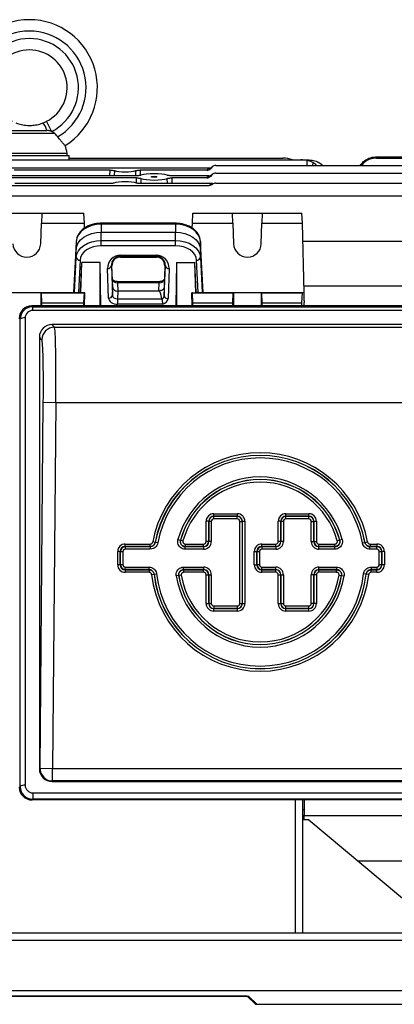
# Model space of a CAD drawing. Units: millimetres. Extents: x -1677 to 1062, y -962 to 962.
# Drawn here: x 687 to 836, y -196 to 196 of the extents above; entities that cross this region are included whole.
import ezdxf

# ---------------------------------------------------------------- set-up
doc = ezdxf.new("R2010")
doc.units = ezdxf.units.MM

msp = doc.modelspace()

# ---------------------------------------------------------------- linework, layer by layer
at = {"color": 7, "linetype": 'Continuous', "lineweight": 25}
for p, q in [((697.6, 155.14), (699.64, 151.13)), ((680.82, 150.39), (700.76, 150.39)), ((683.8, 151.51), (697.78, 151.51)), ((675.02, 141.51), (690.79, 141.51)), ((675.79, 142.51), (690.79, 142.51)), ((690.79, 142.51), (705.79, 142.51)), ((690.79, 141.51), (706.55, 141.51)), ((705.79, 141.51), (705.79, 142.51)), ((706.59, 140.53), (706.55, 141.51)), ((828.5, 141.03), (828.5, 140.53)), ((828.5, 141.03), (840.28, 141.03)), ((654.1, 139.81), (798.48, 139.81)), ((706.42, 140.53), (706.44, 139.81)), ((706.42, 140.53), (791.4, 140.53)), ((763.36, 137.03), (762.72, 136.39)), ((764.77, 137.62), (848.4, 137.62)), ((798.48, 139.81), (800.9, 139.81)), ((800.9, 139.81), (801.27, 139.81)), ((828.5, 140.53), (861.81, 140.53)), ((762.07, 136.6), (645.51, 136.6)), ((733.34, 133.52), (674.24, 133.52)), ((722.81, 135.76), (684.76, 135.76)), ((761.22, 135.76), (734.76, 135.76)), ((761.97, 133.52), (747.24, 133.52)), ((761.13, 132.67), (761.94, 133.49)), ((761.22, 135.76), (761.94, 136.49)), ((763.36, 134.03), (762.63, 133.3)), ((764.77, 134.62), (848.4, 134.62)), ((762.05, 129.59), (645.53, 129.59)), ((733.32, 132.67), (674.25, 132.67)), ((722.56, 130.42), (685.01, 130.42)), ((763.42, 130.42), (735.01, 130.42)), ((761.13, 132.67), (747.25, 132.67)), ((764.77, 130.62), (848.4, 130.62)), ((605.79, 125.62), (848.4, 125.62)), ((683.87, 118.71), (695.71, 118.71)), ((695.71, 118.71), (695.57, 114.7)), ((695.71, 118.71), (712.41, 118.71)), ((712.61, 114.7), (712.41, 118.71)), ((755.47, 114.7), (755.67, 118.71)), ((755.67, 118.71), (771.37, 118.71)), ((771.51, 114.7), (771.37, 118.71)), ((771.37, 118.71), (783.21, 118.71)), ((783.21, 118.71), (783.07, 114.7)), ((783.21, 118.71), (798.91, 118.71)), ((799.11, 114.7), (798.91, 118.71)), ((695.29, 106.51), (695.57, 114.7)), ((695.57, 114.7), (712.61, 114.7)), ((712.66, 112.7), (712.61, 114.7)), ((748.74, 114.67), (719.34, 114.67)), ((719.34, 114.25), (719.34, 111.1)), ((748.74, 114.25), (719.34, 114.25)), ((748.74, 114.25), (748.74, 111.1)), ((755.42, 112.73), (755.47, 114.7)), ((755.47, 114.7), (771.51, 114.7)), ((771.51, 114.7), (771.79, 106.51)), ((782.79, 106.51), (783.07, 114.7)), ((783.07, 114.7), (799.11, 114.7)), ((799.79, 87.14), (799.11, 114.7)), ((719.34, 107.85), (719.34, 111.1)), ((719.34, 111.1), (748.74, 111.1)), ((748.74, 107.85), (748.74, 111.1)), ((709.42, 107.48), (708.73, 93.52)), ((709.42, 107.48), (709.34, 104.28)), ((719.34, 105.74), (719.34, 107.85)), ((719.34, 107.85), (748.74, 107.85)), ((748.74, 105.74), (719.34, 105.74)), ((748.74, 105.74), (748.74, 107.85)), ((758.66, 107.48), (758.73, 104.28)), ((759.34, 93.52), (758.66, 107.48)), ((799.28, 107.62), (848.4, 107.62)), ((708.5, 87.14), (709.34, 104.28)), ((709.42, 101.08), (709.34, 104.28)), ((726.91, 101.98), (741.17, 101.98)), ((726.91, 101.98), (726.91, 101.54)), ((741.17, 101.98), (741.17, 101.54)), ((758.66, 101.08), (758.73, 104.28)), ((758.73, 104.28), (759.58, 87.14)), ((708.73, 87.12), (709.42, 101.08)), ((710.92, 100), (710.28, 87.11)), ((711.07, 87.11), (711.58, 99.13)), ((711.28, 87.07), (711.58, 99.13)), ((718.91, 99.13), (711.58, 99.13)), ((719.21, 81.88), (718.91, 99.13)), ((718.91, 81.88), (718.91, 99.13)), ((723.56, 97.79), (723.34, 97.79)), ((723.34, 97.79), (723.75, 86.02)), ((723.87, 89.11), (723.56, 97.79)), ((741.17, 101.54), (726.91, 101.54)), ((726.91, 101.25), (726.91, 101.54)), ((726.91, 101.25), (741.17, 101.25)), ((741.17, 101.25), (741.17, 101.54)), ((744.52, 97.79), (744.21, 89.11)), ((744.32, 85.79), (744.74, 97.79)), ((744.52, 97.79), (744.74, 97.79)), ((749.17, 99.13), (748.87, 81.88)), ((749.17, 99.13), (756.5, 99.13)), ((749.17, 99.13), (749.17, 81.88)), ((757.01, 87.11), (756.5, 99.13)), ((756.8, 87.07), (756.5, 99.13)), ((757.79, 87.11), (757.16, 100)), ((758.66, 101.08), (759.34, 87.12)), ((722.25, 84.96), (721.84, 96.73)), ((746.24, 96.73), (745.82, 84.73)), ((708.73, 93.52), (708.5, 87.14)), ((742.32, 91.46), (725.75, 91.46)), ((725.75, 90.99), (725.87, 87.73)), ((742.32, 90.99), (725.75, 90.99)), ((742.21, 87.82), (742.32, 90.99)), ((759.58, 87.14), (759.34, 93.52)), ((623.29, 87.14), (708.5, 87.14)), ((695.57, 87.04), (695.29, 87.07)), ((695.71, 83.03), (695.57, 87.04)), ((695.57, 87.04), (712.61, 87.04)), ((708.73, 87.12), (708.5, 87.14)), ((711.07, 87.11), (710.28, 87.11)), ((711.28, 87.07), (711.07, 87.11)), ((712.78, 87.07), (711.28, 87.07)), ((712.41, 83.03), (712.61, 87.04)), ((712.61, 87.04), (712.78, 87.07)), ((712.65, 81.88), (712.78, 87.07)), ((723.75, 86.02), (723.87, 89.11)), ((725.87, 87.73), (725.75, 84.7)), ((742.21, 87.73), (725.87, 87.73)), ((742.21, 87.73), (742.21, 87.82)), ((744.21, 89.11), (744.32, 85.79)), ((755.42, 81.88), (755.3, 87.07)), ((755.47, 87.04), (755.3, 87.07)), ((755.3, 87.07), (756.8, 87.07)), ((755.67, 83.03), (755.47, 87.04)), ((755.47, 87.04), (771.51, 87.04)), ((756.8, 87.07), (757.01, 87.11)), ((757.79, 87.11), (757.01, 87.11)), ((759.58, 87.14), (759.34, 87.12)), ((759.58, 87.14), (799.79, 87.14)), ((771.51, 87.04), (771.37, 83.03)), ((771.79, 87.07), (771.51, 87.04)), ((783.07, 87.04), (782.79, 87.07)), ((783.07, 87.04), (799.11, 87.04)), ((783.21, 83.03), (783.07, 87.04)), ((798.91, 83.03), (799.11, 87.04)), ((799.11, 87.04), (799.79, 87.14)), ((859.94, 89.74), (799.72, 89.74)), ((799.79, 83.88), (799.79, 87.14)), ((695.71, 81.88), (695.71, 83.03)), ((695.71, 83.03), (712.41, 83.03)), ((712.38, 81.88), (712.41, 83.03)), ((725.75, 84.7), (725.75, 82.54)), ((725.75, 84.7), (743.39, 84.7)), ((743.77, 82.54), (725.75, 82.54)), ((755.7, 81.88), (755.67, 83.03)), ((755.67, 83.03), (771.37, 83.03)), ((771.37, 83.03), (771.37, 81.88)), ((783.21, 81.88), (783.21, 83.03)), ((783.21, 83.03), (798.91, 83.03)), ((798.88, 81.88), (798.91, 83.03)), ((691.77, 81.88), (692.11, 81.53)), ((872.81, 81.88), (691.77, 81.88)), ((692.11, 81.53), (692.11, 80.05)), ((692.11, 81.53), (872.47, 81.53)), ((872.47, 80.05), (692.11, 80.05)), ((687.14, 76.55), (686.82, 76.88)), ((687.14, -109.03), (687.14, 76.55)), ((689.13, 77.05), (689.13, -108.53)), ((864.84, 74.41), (699.74, 74.41)), ((699.74, 74.41), (700.75, 73.36)), ((700.75, 73.36), (863.83, 73.36)), ((695.75, 68.41), (694.79, 69.41)), ((694.79, 69.41), (694.79, -102.02)), ((695.03, -101.78), (696.34, 43.42)), ((701.34, 43.38), (696.34, 43.42)), ((701.34, 43.38), (700.02, -101.82)), ((863.24, 43.38), (701.34, 43.38)), ((761.93, -3.67), (760.93, -3.67)), ((760.93, -11.72), (760.93, -3.67)), ((761.98, -3.72), (761.93, -3.67)), ((761.93, -3.67), (761.93, -11.72)), ((762.97, -3.72), (761.98, -3.72)), ((761.98, -11.76), (761.98, -3.72)), ((762.97, -3.72), (762.97, -11.76)), ((763.93, -1.68), (763.93, -0.68)), ((763.93, -0.68), (773.31, -0.68)), ((763.93, -1.68), (763.97, -1.72)), ((773.31, -1.68), (763.93, -1.68)), ((763.97, -2.72), (763.97, -1.72)), ((763.97, -1.72), (773.26, -1.72)), ((773.26, -2.72), (763.97, -2.72)), ((773.26, -1.72), (773.31, -1.68)), ((773.26, -2.72), (773.26, -1.72)), ((773.31, -1.68), (773.31, -0.68)), ((774.26, -36.29), (774.26, -3.72)), ((774.26, -3.72), (775.26, -3.72)), ((775.3, -3.67), (775.26, -3.72)), ((775.26, -3.72), (775.26, -36.29)), ((775.3, -36.34), (775.3, -3.67)), ((775.3, -3.67), (776.3, -3.67)), ((776.3, -3.67), (776.3, -36.34)), ((789.53, -11.72), (789.53, -3.67)), ((790.52, -3.67), (789.53, -3.67)), ((790.57, -3.72), (790.52, -3.67)), ((790.52, -3.67), (790.52, -11.72)), ((791.57, -3.72), (790.57, -3.72)), ((790.57, -11.76), (790.57, -3.72)), ((791.57, -3.72), (791.57, -11.76)), ((792.52, -1.68), (792.52, -0.68)), ((792.52, -0.68), (801.69, -0.68)), ((792.52, -1.68), (792.56, -1.72)), ((801.69, -1.68), (792.52, -1.68)), ((792.56, -2.72), (792.56, -1.72)), ((792.56, -1.72), (801.64, -1.72)), ((801.64, -2.72), (792.56, -2.72)), ((801.64, -1.72), (801.69, -1.68)), ((801.64, -2.72), (801.64, -1.72)), ((801.69, -1.68), (801.69, -0.68)), ((802.64, -11.76), (802.64, -3.72)), ((802.64, -3.72), (803.64, -3.72)), ((803.68, -3.67), (803.64, -3.72)), ((803.64, -3.72), (803.64, -11.76)), ((803.68, -11.72), (803.68, -3.67)), ((803.68, -3.67), (804.68, -3.67)), ((804.68, -3.67), (804.68, -11.72)), ((749.76, -10.98), (750.72, -11.24)), ((750.72, -11.24), (750.78, -11.19)), ((750.78, -11.19), (751.74, -11.46)), ((761.93, -11.72), (760.93, -11.72)), ((761.93, -11.72), (761.98, -11.76)), ((790.52, -11.72), (789.53, -11.72)), ((790.52, -11.72), (790.57, -11.76)), ((803.64, -11.76), (803.68, -11.72)), ((803.68, -11.72), (804.68, -11.72)), ((813.9, -11.19), (812.94, -11.46)), ((814.92, -10.98), (813.96, -11.24)), ((728.82, -13.72), (728.82, -12.72)), ((728.82, -12.72), (738.74, -12.72)), ((728.82, -13.72), (728.87, -13.76)), ((738.74, -13.72), (728.82, -13.72)), ((728.87, -13.76), (738.77, -13.76)), ((728.87, -13.76), (728.87, -14.76)), ((738.77, -14.76), (728.87, -14.76)), ((738.74, -13.72), (738.74, -12.72)), ((738.77, -13.76), (738.77, -14.76)), ((740.7, -12.09), (739.72, -11.9)), ((740.7, -12.09), (740.74, -12.13)), ((741.72, -12.31), (740.74, -12.13)), ((752.64, -14.76), (752.64, -13.76)), ((752.64, -13.76), (759.98, -13.76)), ((759.98, -14.76), (752.64, -14.76)), ((752.7, -13.72), (752.7, -12.72)), ((752.7, -12.72), (759.94, -12.72)), ((759.94, -13.72), (752.7, -13.72)), ((759.94, -13.72), (759.94, -12.72)), ((759.98, -13.76), (759.94, -13.72)), ((759.98, -14.76), (759.98, -13.76)), ((762.97, -11.76), (761.98, -11.76)), ((783.02, -13.72), (783.02, -12.72)), ((783.02, -12.72), (788.53, -12.72)), ((783.02, -13.72), (783.07, -13.76)), ((788.53, -13.72), (783.02, -13.72)), ((783.07, -13.76), (788.57, -13.76)), ((783.07, -13.76), (783.07, -14.76)), ((788.57, -14.76), (783.07, -14.76)), ((788.53, -13.72), (788.53, -12.72)), ((788.57, -13.76), (788.53, -13.72)), ((788.57, -13.76), (788.57, -14.76)), ((791.57, -11.76), (790.57, -11.76)), ((802.64, -11.76), (803.64, -11.76)), ((805.68, -13.72), (805.63, -13.76)), ((805.63, -14.76), (805.63, -13.76)), ((805.63, -13.76), (812.03, -13.76)), ((812.03, -14.76), (805.63, -14.76)), ((805.68, -13.72), (805.68, -12.72)), ((805.68, -12.72), (811.97, -12.72)), ((811.97, -13.72), (805.68, -13.72)), ((811.97, -13.72), (811.97, -12.72)), ((812.03, -14.76), (812.03, -13.76)), ((822.96, -12.31), (823.94, -12.13)), ((823.94, -12.13), (823.98, -12.09)), ((823.98, -12.09), (824.96, -11.9)), ((825.9, -14.76), (825.9, -13.76)), ((825.9, -13.76), (828.62, -13.76)), ((828.62, -14.76), (825.9, -14.76)), ((825.94, -12.72), (825.94, -13.72)), ((825.94, -12.72), (828.66, -12.72)), ((828.66, -13.72), (825.94, -13.72)), ((828.62, -13.76), (828.66, -13.72)), ((828.62, -14.76), (828.62, -13.76)), ((828.66, -12.72), (828.66, -13.72)), ((725.83, -20.95), (725.83, -15.71)), ((726.83, -15.71), (725.83, -15.71)), ((726.87, -15.75), (726.83, -15.71)), ((726.83, -15.71), (726.83, -20.95)), ((726.87, -20.91), (726.87, -15.75)), ((726.87, -15.75), (727.87, -15.75)), ((727.87, -15.75), (727.87, -20.91)), ((780.03, -15.71), (781.03, -15.71)), ((780.03, -20.95), (780.03, -15.71)), ((781.07, -15.75), (781.03, -15.71)), ((781.03, -15.71), (781.03, -20.95)), ((781.07, -20.91), (781.07, -15.75)), ((781.07, -15.75), (782.07, -15.75)), ((782.07, -15.75), (782.07, -20.91)), ((829.61, -20.91), (829.61, -15.75)), ((829.61, -15.75), (830.61, -15.75)), ((830.66, -15.71), (830.61, -15.75)), ((830.61, -15.75), (830.61, -20.91)), ((830.66, -20.95), (830.66, -15.71)), ((831.65, -15.71), (830.66, -15.71)), ((831.65, -15.71), (831.65, -20.95)), ((726.83, -20.95), (725.83, -20.95)), ((726.83, -20.95), (726.87, -20.91)), ((726.87, -20.91), (727.87, -20.91)), ((728.87, -22.9), (728.82, -22.95)), ((728.82, -22.95), (738.28, -22.95)), ((728.82, -22.95), (728.82, -23.95)), ((728.87, -21.91), (738.32, -21.91)), ((728.87, -22.9), (728.87, -21.91)), ((738.32, -22.9), (728.87, -22.9)), ((738.28, -22.95), (738.28, -23.95)), ((738.32, -22.9), (738.32, -21.91)), ((751.97, -21.91), (759.98, -21.91)), ((751.97, -22.9), (751.97, -21.91)), ((759.98, -22.9), (751.97, -22.9)), ((752.03, -22.95), (759.94, -22.95)), ((752.03, -23.95), (752.03, -22.95)), ((759.94, -22.95), (759.98, -22.9)), ((759.94, -23.95), (759.94, -22.95)), ((759.98, -22.9), (759.98, -21.91)), ((780.03, -20.95), (781.03, -20.95)), ((781.03, -20.95), (781.07, -20.91)), ((781.07, -20.91), (782.07, -20.91)), ((783.07, -22.9), (783.02, -22.95)), ((783.02, -22.95), (788.53, -22.95)), ((783.02, -23.95), (783.02, -22.95)), ((783.07, -21.91), (788.57, -21.91)), ((783.07, -22.9), (783.07, -21.91)), ((788.57, -22.9), (783.07, -22.9)), ((788.53, -22.95), (788.57, -22.9)), ((788.53, -23.95), (788.53, -22.95)), ((788.57, -22.9), (788.57, -21.91)), ((805.63, -21.91), (812.7, -21.91)), ((805.63, -22.9), (805.63, -21.91)), ((812.7, -22.9), (805.63, -22.9)), ((805.63, -22.9), (805.68, -22.95)), ((805.68, -22.95), (812.65, -22.95)), ((805.68, -23.95), (805.68, -22.95)), ((812.65, -23.95), (812.65, -22.95)), ((812.7, -22.9), (812.7, -21.91)), ((826.36, -21.91), (828.62, -21.91)), ((826.36, -21.91), (826.36, -22.9)), ((828.62, -22.9), (826.36, -22.9)), ((826.4, -22.95), (828.66, -22.95)), ((826.4, -23.95), (826.4, -22.95)), ((828.62, -21.91), (828.62, -22.9)), ((828.66, -22.95), (828.62, -22.9)), ((828.66, -23.95), (828.66, -22.95)), ((829.61, -20.91), (830.61, -20.91)), ((830.61, -20.91), (830.66, -20.95)), ((831.65, -20.95), (830.66, -20.95)), ((738.28, -23.95), (728.82, -23.95)), ((739.27, -24.83), (740.26, -24.72)), ((740.3, -24.67), (740.26, -24.72)), ((740.3, -24.67), (741.29, -24.56)), ((750.01, -25.23), (749.02, -25.39)), ((751.04, -25.11), (750.06, -25.27)), ((759.94, -23.95), (752.03, -23.95)), ((760.93, -36.34), (760.93, -24.94)), ((760.93, -24.94), (761.93, -24.94)), ((761.98, -24.9), (761.93, -24.94)), ((761.93, -24.94), (761.93, -36.34)), ((761.98, -36.29), (761.98, -24.9)), ((761.98, -24.9), (762.97, -24.9)), ((762.97, -24.9), (762.97, -36.29)), ((788.53, -23.95), (783.02, -23.95)), ((789.53, -36.34), (789.53, -24.94)), ((789.53, -24.94), (790.52, -24.94)), ((790.57, -24.9), (790.52, -24.94)), ((790.52, -24.94), (790.52, -36.34)), ((790.57, -36.29), (790.57, -24.9)), ((790.57, -24.9), (791.57, -24.9)), ((791.57, -24.9), (791.57, -36.29)), ((802.64, -36.29), (802.64, -24.9)), ((803.64, -24.9), (802.64, -24.9)), ((803.64, -24.9), (803.64, -36.29)), ((803.68, -24.94), (803.64, -24.9)), ((803.68, -36.34), (803.68, -24.94)), ((804.68, -24.94), (803.68, -24.94)), ((804.68, -24.94), (804.68, -36.34)), ((812.65, -23.95), (805.68, -23.95)), ((813.63, -25.11), (814.62, -25.27)), ((814.67, -25.23), (814.62, -25.27)), ((814.67, -25.23), (815.65, -25.39)), ((824.38, -24.67), (823.39, -24.56)), ((824.42, -24.72), (824.38, -24.67)), ((825.41, -24.83), (824.42, -24.72)), ((828.66, -23.95), (826.4, -23.95)), ((760.93, -36.34), (761.93, -36.34)), ((761.93, -36.34), (761.98, -36.29)), ((761.98, -36.29), (762.97, -36.29)), ((763.97, -38.29), (763.93, -38.33)), ((763.93, -38.33), (773.31, -38.33)), ((763.93, -39.33), (763.93, -38.33)), ((763.97, -37.29), (773.26, -37.29)), ((763.97, -37.29), (763.97, -38.29)), ((773.26, -38.29), (763.97, -38.29)), ((773.26, -37.29), (773.26, -38.29)), ((773.31, -38.33), (773.26, -38.29)), ((773.31, -39.33), (773.31, -38.33)), ((774.26, -36.29), (775.26, -36.29)), ((775.26, -36.29), (775.3, -36.34)), ((775.3, -36.34), (776.3, -36.34)), ((789.53, -36.34), (790.52, -36.34)), ((790.52, -36.34), (790.57, -36.29)), ((790.57, -36.29), (791.57, -36.29)), ((792.56, -38.29), (792.52, -38.33)), ((792.52, -38.33), (801.69, -38.33)), ((792.52, -39.33), (792.52, -38.33)), ((792.56, -37.29), (801.64, -37.29)), ((792.56, -38.29), (792.56, -37.29)), ((801.64, -38.29), (792.56, -38.29)), ((801.64, -38.29), (801.64, -37.29)), ((801.69, -38.33), (801.64, -38.29)), ((801.69, -39.33), (801.69, -38.33)), ((803.64, -36.29), (802.64, -36.29)), ((803.64, -36.29), (803.68, -36.34)), ((804.68, -36.34), (803.68, -36.34)), ((773.31, -39.33), (763.93, -39.33)), ((801.69, -39.33), (792.52, -39.33)), ((694.79, -102.02), (695.03, -101.78)), ((695.03, -101.78), (700.02, -101.82)), ((700.02, -101.82), (864.55, -101.82)), ((700.02, -106.82), (700.02, -101.82)), ((686.82, -109.35), (687.14, -109.03)), ((700.02, -106.82), (699.83, -107.02)), ((699.83, -107.02), (864.75, -107.02)), ((864.55, -106.82), (700.02, -106.82)), ((692.16, -111.52), (872.42, -111.52)), ((692.16, -111.52), (692.16, -114.04)), ((692.16, -114.04), (691.86, -114.35)), ((872.72, -114.35), (691.86, -114.35)), ((872.42, -114.04), (692.16, -114.04)), ((799.25, -167.21), (799.25, -114.35)), ((799.79, -114.82), (799.79, -118.08)), ((799.25, -118), (799.79, -118.08)), ((799.25, -118.08), (799.79, -118.08)), ((799.79, -118.08), (799.69, -122.21)), ((859.94, -120.67), (799.72, -120.67)), ((801.62, -122.21), (799.25, -122.21)), ((801.62, -122.21), (855.25, -167.21)), ((821.1, -138.56), (848.4, -138.56)), ((849.21, -167.21), (571.29, -167.21)), ((571.29, -170.05), (849.21, -170.05)), ((850.26, -190.21), (570.23, -190.21)), ((643.75, -192.21), (777.75, -192.21)), ((777.19, -192.21), (643.75, -192.21)), ((777.19, -192.21), (780.49, -195.51)), ((781.05, -195.51), (777.75, -192.21)), ((780.49, -195.51), (849.42, -195.51)), ((781.05, -195.51), (849.98, -195.51))]:
    msp.add_line(p, q, dxfattribs=at)
at = {"color": 8, "linetype": 'Continuous', "lineweight": 25}
for p, q in [((800.9, 139.61), (800.9, 137.62)), ((803.18, 138.84), (803.15, 137.62)), ((722.77, 133.52), (722.81, 135.76)), ((724.52, 135.56), (724.48, 133.52)), ((733.1, 133.52), (733.05, 135.56)), ((734.76, 135.76), (734.81, 133.66)), ((733.28, 130.64), (733.32, 132.67)), ((735.04, 132.47), (735, 130.42)), ((745.58, 130.42), (745.53, 132.47)), ((747.25, 132.67), (747.3, 130.42)), ((719.34, 114.25), (719.34, 114.67)), ((748.74, 114.25), (748.74, 114.67)), ((725.75, 91.46), (725.75, 90.99)), ((742.32, 91.46), (742.32, 90.99)), ((695.29, 87.07), (695.29, 81.88)), ((771.79, 87.07), (771.79, 81.88)), ((782.79, 87.07), (782.79, 81.88)), ((796.25, -114.35), (796.25, -167.21))]:
    msp.add_line(p, q, dxfattribs=at)
at = {"color": 7, "linetype": 'Continuous', "lineweight": 25, "flags": 128}
for points in [[(719.34, 114.25), (717.44, 114.12), (715.62, 113.74), (713.93, 113.12), (712.45, 112.28), (711.21, 111.26), (710.27, 110.09), (709.67, 108.81), (709.42, 107.48)], [(758.66, 107.48), (758.41, 108.81), (757.8, 110.09), (756.87, 111.26), (755.63, 112.28), (754.14, 113.12), (752.46, 113.74), (750.63, 114.12), (748.74, 114.25)], [(709.34, 104.28), (709.59, 105.62), (710.2, 106.91), (711.15, 108.09), (712.39, 109.12), (713.89, 109.96), (715.59, 110.59), (717.43, 110.97), (719.34, 111.1)], [(748.74, 111.1), (750.65, 110.97), (752.49, 110.59), (754.19, 109.96), (755.69, 109.12), (756.93, 108.09), (757.88, 106.91), (758.48, 105.62), (758.73, 104.28)], [(709.42, 101.08), (709.67, 102.41), (710.27, 103.68), (711.21, 104.85), (712.45, 105.88), (713.93, 106.71), (715.62, 107.34), (717.44, 107.72), (719.34, 107.85)], [(719.34, 105.74), (717.73, 105.63), (716.18, 105.31), (714.75, 104.78), (713.49, 104.07), (712.44, 103.2), (711.64, 102.21), (711.13, 101.13), (710.92, 100)], [(748.74, 107.85), (750.63, 107.72), (752.46, 107.34), (754.14, 106.71), (755.63, 105.88), (756.87, 104.85), (757.8, 103.68), (758.41, 102.41), (758.66, 101.08)], [(757.16, 100), (756.95, 101.13), (756.43, 102.21), (755.64, 103.2), (754.59, 104.07), (753.33, 104.78), (751.9, 105.31), (750.35, 105.63), (748.74, 105.74)], [(695.29, 87.07), (695.06, 87.08), (694.49, 87.08), (693.61, 87.09), (692.48, 87.09), (691.18, 87.09), (689.79, 87.09), (688.4, 87.09), (687.09, 87.09), (685.97, 87.09), (685.09, 87.08), (684.52, 87.08), (684.29, 87.07)], [(782.79, 87.07), (782.56, 87.08), (781.99, 87.08), (781.11, 87.09), (779.98, 87.09), (778.68, 87.09), (777.29, 87.09), (775.9, 87.09), (774.59, 87.09), (773.47, 87.09), (772.59, 87.08), (772.02, 87.08), (771.79, 87.07)], [(813.9, -11.19), (813.95, -11.23), (813.96, -11.24)], [(738.77, -13.76), (738.76, -13.74), (738.74, -13.72)], [(752.7, -13.72), (752.65, -13.75), (752.64, -13.76)], [(812.03, -13.76), (812.02, -13.75), (811.97, -13.72)], [(825.94, -13.72), (825.91, -13.74), (825.9, -13.76)], [(738.28, -22.95), (738.3, -22.92), (738.32, -22.9)], [(751.97, -22.9), (751.99, -22.91), (752.03, -22.95)], [(812.65, -22.95), (812.69, -22.91), (812.7, -22.9)], [(826.36, -22.9), (826.37, -22.92), (826.4, -22.95)], [(750.06, -25.27), (750.02, -25.24), (750.01, -25.23)]]:
    msp.add_lwpolyline(points, dxfattribs=at)
at = {"color": 7, "linetype": 'Continuous', "lineweight": 25}
for centre, radius, start, end in [((690.79, 168.51), 27, 301.6862, 238.3138), ((690.79, 168.51), 22.5, 299.954, 240.046), ((690.79, 168.51), 19.5, 297.0061, 242.9939), ((690.79, 168.51), 15, 297.0061, 242.9939), ((690.06, 149.28), 8.04, 16.067, 40.5195), ((690.97, 140.17), 15, 8.9834, 20.9689), ((762.03, 138.37), 1.88, 267.3591, 314.7704), ((764.77, 135.62), 2, 90, 135), ((791.4, 130.53), 10, 68.0817, 90), ((764.77, 133.66), 4, 132.5822, 135), ((762.03, 135.37), 1.88, 267.3591, 314.7704), ((764.77, 130.66), 4, 134.4055, 135), ((764.77, 132.62), 2, 90, 135), ((764.77, 126.66), 4, 109.8272, 132.8921), ((764.77, 128.62), 2, 90, 131.0305), ((689.79, 106.7), 5.5, 182.0003, 357.9997), ((777.29, 106.7), 5.5, 182.0003, 357.9997), ((710.78, 101.38), 1.39, 192.5216, 275.9715), ((721.99, 98.1), 1.38, 263.5946, 346.9671), ((746.08, 98.1), 1.38, 193.0329, 276.4054), ((757.3, 101.38), 1.39, 264.0285, 347.4784), ((722.4, 86.33), 1.38, 263.5946, 346.9671), ((745.67, 86.1), 1.38, 193.0329, 276.4054), ((688.69, 74.58), 2.51, 79.7901, 128.2758), ((700.75, 68.36), 5, 90.0768, 179.403), ((782.34, -19.86), 43.36, 10.578, 169.422), ((782.34, -19.86), 42.36, 10.578, 169.422), ((782.34, -19.86), 42.31, 10.5299, 169.4701), ((782.34, -19.86), 41.32, 10.5299, 169.4701), ((782.34, -19.86), 33.77, 15.2535, 164.7465), ((782.34, -19.86), 32.77, 15.2535, 164.7465), ((782.34, -19.86), 32.73, 15.3626, 164.6374), ((782.34, -19.86), 31.73, 15.3626, 164.6374), ((782.34, -19.86), 43.36, 186.5785, 353.4215), ((782.34, -19.86), 42.36, 186.5785, 353.4215), ((782.34, -19.86), 42.31, 186.5269, 353.4731), ((782.34, -19.86), 41.32, 186.5269, 353.4731), ((782.34, -19.86), 33.77, 189.4184, 350.5816), ((782.34, -19.86), 32.77, 189.4184, 350.5816), ((782.34, -19.86), 32.73, 189.5167, 350.4833), ((782.34, -19.86), 31.73, 189.5167, 350.4833), ((700.03, -101.82), 5, 179.5631, 269.9214), ((688.69, -111), 2.51, 79.7901, 128.2758)]:
    msp.add_arc(centre, radius, start, end, dxfattribs=at)
for centre, major_axis, ratio, start_param, end_param in [((798.23, 129.81), (12.2, 0.61), 0.818157, 1.310108, 1.510139), ((799.49, 129.81), (0.61, 9.99), 0.818157, 5.658468, 5.890245), ((802.18, 129.81), (-0.61, 9.99), 0.818157, 5.559173, 5.790951), ((728.79, 136.08), (4.95, 0), 0.205888, 3.673613, 5.751165), ((740.29, 133.09), (6.05, 0), 0.205888, 0.531974, 2.609619), ((761.23, 134.73), (1.37, 1.59), 0.952733, 3.831623, 4.637359), ((761.32, 137.82), (1.37, 1.59), 0.952733, 3.831623, 4.637359), ((728.79, 130.1), (5.16, 0), 0.205888, 0.518461, 2.623132), ((740.29, 133.09), (6.05, 0), 0.205888, 3.664268, 5.76051), ((726.91, 96.9), (0, 5.07), 0.99939, 0, 1.605724), ((741.17, 96.9), (0, 5.07), 0.99939, 4.677461, 6.283185), ((726.91, 97.9), (0, 3.35), 0.99939, 0, 1.605724), ((741.17, 97.9), (0, 3.35), 0.99939, 4.677461, 6.283185), ((725.75, 92.44), (2, -0.06), 0.725726, 3.190155, 4.737148), ((742.33, 92.44), (2, 0.06), 0.725726, 4.68763, 6.234623), ((710.23, 87.12), (1.5, 0), 0.00491, 3.19369, 4.747033), ((725.87, 89.15), (2, 0), 0.707306, 3.16718, 3.774682), ((725.87, 89.15), (2, 0), 0.707306, 3.774682, 4.714173), ((742.9, 68.18), (-0.69, 19.55), 0.102186, 5.714944, 6.279588), ((757.85, 87.12), (1.5, 0), 0.00491, 4.677745, 6.231088), ((725.75, 85.02), (3.5, 0), 0.707306, 3.16718, 4.714173), ((725.75, 86.08), (2, 0.05), 0.688945, 3.151251, 4.698244), ((742.32, 85.85), (2, -0.06), 0.725852, 5.303503, 6.280761), ((742.32, 84.79), (3.5, 0), 0.707336, 5.140941, 6.259323), ((799.79, -15.47), (3.47, 140.5), 0.024678, 0.786008, 0.805944), ((691.82, 76.83), (-2.03, 4.64), 0.986221, 5.87511, 7.435703), ((692.14, 76.5), (-1.93, 4.65), 0.992036, 5.893061, 7.453654), ((692.14, 77.02), (-1.22, 2.78), 0.986221, 5.87511, 7.435703), ((699.79, 69.36), (-2.03, 4.64), 0.986221, 5.87511, 7.435703), ((700.49, 43.38), (0.23, 30), 0.028107, 4.712601, 6.248491), ((695.5, 43.42), (0.23, 25), 0.033728, 4.712694, 6.248584), ((763.94, -3.69), (-2.13, 2.13), 0.995146, 5.50022, 7.06615), ((763.94, -3.69), (-1.43, 1.43), 0.99035, 5.50022, 7.06615), ((763.98, -3.72), (-1.41, 1.41), 0.999988, 5.50022, 7.06615), ((763.98, -3.72), (-0.711, 0.711), 0.995146, 5.50022, 7.06615), ((773.26, -3.72), (1.41, 1.41), 0.999988, 5.50022, 7.06615), ((773.26, -3.72), (0.711, 0.711), 0.995146, 5.50022, 7.06615), ((773.29, -3.69), (2.13, 2.13), 0.995146, 5.50022, 7.06615), ((773.29, -3.69), (1.43, 1.43), 0.99035, 5.50022, 7.06615), ((792.53, -3.69), (-2.13, 2.13), 0.995146, 5.50022, 7.06615), ((792.53, -3.69), (-1.43, 1.43), 0.99035, 5.50022, 7.06615), ((792.57, -3.72), (-1.41, 1.41), 0.999988, 5.50022, 7.06615), ((792.57, -3.72), (-0.711, 0.711), 0.995146, 5.50022, 7.06615), ((801.64, -3.72), (1.41, 1.41), 0.999988, 5.50022, 7.06615), ((801.64, -3.72), (0.711, 0.711), 0.995146, 5.50022, 7.06615), ((801.67, -3.69), (2.13, 2.13), 0.995146, 5.50022, 7.06615), ((801.67, -3.69), (1.43, 1.43), 0.99035, 5.50022, 7.06615), ((759.93, -11.72), (-1.41, 1.41), 0.999988, 2.358627, 3.924558), ((759.93, -11.72), (0.711, -0.711), 0.995146, 5.50022, 7.06615), ((788.52, -11.72), (-1.41, 1.41), 0.999988, 2.358627, 3.924558), ((788.52, -11.72), (0.711, -0.711), 0.995146, 5.50022, 7.06615), ((805.68, -11.72), (1.41, 1.41), 0.999988, 2.358627, 3.924558), ((805.68, -11.72), (-0.711, -0.711), 0.995146, 5.50022, 7.06615), ((728.84, -15.72), (-2.13, 2.13), 0.995146, 5.50022, 7.06615), ((728.84, -15.72), (-1.43, 1.43), 0.99035, 5.50022, 7.06615), ((728.87, -15.76), (1.41, -1.41), 0.999988, 2.358627, 3.924558), ((728.87, -15.76), (-0.711, 0.711), 0.995146, 5.50022, 7.06615), ((759.97, -11.75), (2.13, -2.13), 0.995146, 5.50022, 7.06615), ((759.97, -11.75), (1.43, -1.43), 0.99035, 5.50022, 7.06615), ((783.04, -15.72), (-2.13, 2.13), 0.995146, 5.50022, 7.06615), ((783.04, -15.72), (-1.43, 1.43), 0.99035, 5.50022, 7.06615), ((783.07, -15.76), (-1.41, 1.41), 0.999988, 5.50022, 7.06615), ((783.07, -15.76), (-0.711, 0.711), 0.995146, 5.50022, 7.06615), ((788.56, -11.75), (2.13, -2.13), 0.995146, 5.50022, 7.06615), ((788.56, -11.75), (-1.43, 1.43), 0.99035, 2.358627, 3.924558), ((805.65, -11.75), (-2.13, -2.13), 0.995146, 5.50022, 7.06615), ((805.65, -11.75), (1.43, 1.43), 0.99035, 2.358627, 3.924558), ((828.61, -15.76), (1.41, 1.41), 0.999988, 5.50022, 7.06615), ((828.61, -15.76), (0.711, 0.711), 0.995146, 5.50022, 7.06615), ((828.65, -15.72), (2.13, 2.13), 0.995146, 5.50022, 7.06615), ((828.65, -15.72), (1.43, 1.43), 0.99035, 5.50022, 7.06615), ((728.84, -20.94), (-2.13, -2.13), 0.995146, 5.50022, 7.06615), ((728.84, -20.94), (1.43, 1.43), 0.99035, 2.358627, 3.924558), ((728.87, -20.9), (1.41, 1.41), 0.999988, 2.358627, 3.924558), ((728.87, -20.9), (-0.711, -0.711), 0.995146, 5.50022, 7.06615), ((759.93, -24.95), (1.41, 1.41), 0.999988, 5.50022, 7.06615), ((759.97, -24.91), (2.13, 2.13), 0.995146, 5.50022, 7.06615), ((759.97, -24.91), (1.43, 1.43), 0.99035, 5.50022, 7.06615), ((783.04, -20.94), (-2.13, -2.13), 0.995146, 5.50022, 7.06615), ((783.04, -20.94), (1.43, 1.43), 0.99035, 2.358627, 3.924558), ((783.07, -20.9), (1.41, 1.41), 0.999988, 2.358627, 3.924558), ((783.07, -20.9), (-0.711, -0.711), 0.995146, 5.50022, 7.06615), ((788.52, -24.95), (1.41, 1.41), 0.999988, 5.50022, 7.06615), ((788.56, -24.91), (2.13, 2.13), 0.995146, 5.50022, 7.06615), ((788.56, -24.91), (1.43, 1.43), 0.99035, 5.50022, 7.06615), ((805.65, -24.91), (-2.13, 2.13), 0.995146, 5.50022, 7.06615), ((805.65, -24.91), (1.43, -1.43), 0.99035, 2.358627, 3.924558), ((805.68, -24.95), (-1.41, 1.41), 0.999988, 5.50022, 7.06615), ((828.61, -20.9), (0.711, -0.711), 0.995146, 5.50022, 7.06615), ((828.61, -20.9), (-1.41, 1.41), 0.999988, 2.358627, 3.924558), ((828.65, -20.94), (1.43, -1.43), 0.99035, 5.50022, 7.06615), ((828.65, -20.94), (2.13, -2.13), 0.995146, 5.50022, 7.06615), ((759.93, -24.95), (0.711, 0.711), 0.995146, 5.50022, 7.06615), ((788.52, -24.95), (0.711, 0.711), 0.995146, 5.50022, 7.06615), ((805.68, -24.95), (-0.711, 0.711), 0.995146, 5.50022, 7.06615), ((763.94, -36.32), (-2.13, -2.13), 0.995146, 5.50022, 7.06615), ((763.94, -36.32), (1.43, 1.43), 0.99035, 2.358627, 3.924558), ((763.98, -36.29), (1.41, 1.41), 0.999988, 2.358627, 3.924558), ((763.98, -36.29), (-0.711, -0.711), 0.995146, 5.50022, 7.06615), ((773.26, -36.29), (0.711, -0.711), 0.995146, 5.50022, 7.06615), ((773.26, -36.29), (-1.41, 1.41), 0.999988, 2.358627, 3.924558), ((773.29, -36.32), (1.43, -1.43), 0.99035, 5.50022, 7.06615), ((773.29, -36.32), (2.13, -2.13), 0.995146, 5.50022, 7.06615), ((792.53, -36.32), (-2.13, -2.13), 0.995146, 5.50022, 7.06615), ((792.53, -36.32), (1.43, 1.43), 0.99035, 2.358627, 3.924558), ((792.57, -36.29), (1.41, 1.41), 0.999988, 2.358627, 3.924558), ((792.57, -36.29), (-0.711, -0.711), 0.995146, 5.50022, 7.06615), ((801.64, -36.29), (0.711, -0.711), 0.995146, 5.50022, 7.06615), ((801.64, -36.29), (-1.41, 1.41), 0.999988, 2.358627, 3.924558), ((801.67, -36.32), (1.43, -1.43), 0.99035, 5.50022, 7.06615), ((801.67, -36.32), (2.13, -2.13), 0.995146, 5.50022, 7.06615), ((699.79, -102.06), (4.71, -1.72), 0.987893, 3.487872, 5.066519), ((691.82, -109.39), (4.71, -1.72), 0.987893, 3.487872, 5.066519), ((692.14, -109.07), (4.66, -1.83), 0.992405, 3.510233, 5.08888), ((692.14, -108.55), (2.82, -1.03), 0.987893, 3.487872, 5.066519), ((799.79, -15.47), (-3.47, 140.5), 0.024678, 2.350846, 2.355585)]:
    msp.add_ellipse(centre, major_axis=major_axis, ratio=ratio, start_param=start_param, end_param=end_param, dxfattribs=at)
msp.add_ellipse((740.29, 133.09), major_axis=(1.13, 0), ratio=0.205883, dxfattribs=at)
for points, knots in [([(685.41, 154.5), (685.62, 154.43), (686.55, 154.09), (688.27, 153.66), (690.54, 153.45), (692.79, 153.59), (694.64, 153.96), (695.75, 154.36), (696.17, 154.5)], [0, 0, 0, 0, 0.062109, 0.270398, 0.484257, 0.678372, 0.878341, 1, 1, 1, 1]), ([(696.17, 154.5), (696.53, 154.65), (697.01, 154.85), (697.48, 155.08), (697.6, 155.14)], [0, 0, 0, 0, 0.749988, 1, 1, 1, 1]), ([(699.64, 151.13), (699.53, 151.18), (699.01, 151.39), (698.37, 151.5), (697.85, 151.51), (697.78, 151.51)], [0, 0, 0, 0, 0.183957, 0.886009, 1, 1, 1, 1]), ([(700.76, 150.39), (700.64, 150.5), (700.3, 150.8), (699.9, 151.01), (699.64, 151.13)], [0, 0, 0, 0, 0.367626, 1, 1, 1, 1]), ([(702.02, 149.01), (701.94, 149.11), (701.55, 149.59), (701.11, 150.04), (700.76, 150.39)], [0, 0, 0, 0, 0.19939, 1, 1, 1, 1]), ([(704.97, 145.53), (704.92, 145.56), (704.83, 145.62), (704.32, 146.21), (703.58, 147.09), (702.77, 148.08), (702.24, 148.75), (702.02, 149.01)], [0, 0, 0, 0, 0.212951, 0.425867, 0.639688, 0.855116, 1, 1, 1, 1]), ([(822.07, 137.62), (822.43, 138.12), (823.31, 139.35), (825.47, 140.58), (827.36, 141.02), (828.38, 141.03), (828.5, 141.03)], [0, 0, 0, 0, 0.241364, 0.596365, 0.951081, 1, 1, 1, 1]), ([(762.07, 136.6), (762.32, 136.6), (762.57, 136.65), (763.05, 136.83), (763.27, 136.96), (763.46, 137.13)], [0, 0, 0, 0, 0.5, 0.5, 1, 1, 1, 1]), ([(803.18, 138.84), (802.86, 139.03), (802.51, 139.18), (801.73, 139.44), (801.32, 139.54), (800.9, 139.61)], [0, 0, 0, 0, 0.5, 0.5, 1, 1, 1, 1]), ([(801.27, 139.81), (801.66, 139.81), (802.05, 139.79), (802.81, 139.72), (803.18, 139.66), (804.27, 139.42), (804.92, 139.18), (805.51, 138.84)], [0, 0, 0, 0, 0.25, 0.25, 0.5, 0.5, 1, 1, 1, 1]), ([(828.5, 140.53), (827.63, 140.44), (825.87, 140.26), (823.75, 139.14), (822.85, 138.04), (822.51, 137.62)], [0, 0, 0, 0, 0.381323, 0.762495, 1, 1, 1, 1]), ([(722.81, 135.76), (722.99, 135.76), (723.16, 135.76), (723.49, 135.74), (723.65, 135.72), (723.95, 135.69), (724.09, 135.67), (724.33, 135.62), (724.44, 135.59), (724.52, 135.56)], [0, 0, 0, 0, 0.25, 0.25, 0.5, 0.5, 0.75, 0.75, 1, 1, 1, 1]), ([(733.05, 135.56), (733.14, 135.59), (733.24, 135.62), (733.49, 135.67), (733.63, 135.69), (733.92, 135.72), (734.09, 135.74), (734.42, 135.76), (734.59, 135.76), (734.76, 135.76)], [0, 0, 0, 0, 0.25, 0.25, 0.5, 0.5, 0.75, 0.75, 1, 1, 1, 1]), ([(735.07, 133.72), (734.98, 133.69), (734.88, 133.66), (734.63, 133.61), (734.49, 133.59), (734.19, 133.55), (734.02, 133.54), (733.69, 133.52), (733.52, 133.52), (733.34, 133.52)], [0, 0, 0, 0, 0.25, 0.25, 0.5, 0.5, 0.75, 0.75, 1, 1, 1, 1]), ([(747.24, 133.52), (747.06, 133.52), (746.89, 133.52), (746.55, 133.54), (746.39, 133.55), (746.09, 133.59), (745.95, 133.61), (745.7, 133.66), (745.59, 133.69), (745.5, 133.72)], [0, 0, 0, 0, 0.25, 0.25, 0.5, 0.5, 0.75, 0.75, 1, 1, 1, 1]), ([(761.97, 133.52), (762.24, 133.52), (762.5, 133.57), (762.99, 133.76), (763.22, 133.91), (763.42, 134.09)], [0, 0, 0, 0, 0.5, 0.5, 1, 1, 1, 1]), ([(724.31, 130.63), (724.22, 130.6), (724.12, 130.57), (723.87, 130.52), (723.73, 130.5), (723.42, 130.46), (723.26, 130.45), (722.92, 130.43), (722.74, 130.42), (722.56, 130.42)], [0, 0, 0, 0, 0.25, 0.25, 0.5, 0.5, 0.75, 0.75, 1, 1, 1, 1]), ([(735.01, 130.42), (734.84, 130.42), (734.66, 130.43), (734.32, 130.45), (734.15, 130.46), (733.85, 130.5), (733.71, 130.52), (733.46, 130.57), (733.35, 130.6), (733.27, 130.63)], [0, 0, 0, 0, 0.25, 0.25, 0.5, 0.5, 0.75, 0.75, 1, 1, 1, 1]), ([(733.32, 132.67), (733.5, 132.67), (733.67, 132.67), (734.01, 132.65), (734.17, 132.63), (734.47, 132.6), (734.61, 132.58), (734.85, 132.53), (734.96, 132.5), (735.04, 132.47)], [0, 0, 0, 0, 0.25, 0.25, 0.5, 0.5, 0.75, 0.75, 1, 1, 1, 1]), ([(745.53, 132.47), (745.62, 132.5), (745.72, 132.53), (745.97, 132.58), (746.11, 132.6), (746.41, 132.63), (746.57, 132.65), (746.91, 132.67), (747.08, 132.67), (747.25, 132.67)], [0, 0, 0, 0, 0.25, 0.25, 0.5, 0.5, 0.75, 0.75, 1, 1, 1, 1]), ([(763.46, 130.13), (763.26, 129.96), (763.04, 129.82), (762.56, 129.64), (762.31, 129.59), (762.05, 129.59)], [0, 0, 0, 0, 0.5, 0.5, 1, 1, 1, 1]), ([(719.34, 114.67), (719.02, 114.66), (718.1, 114.64), (716.61, 114.42), (714.93, 113.95), (713.39, 113.25), (712.03, 112.34), (710.9, 111.25), (710.07, 110.01), (709.56, 108.74), (709.47, 107.88), (709.42, 107.5)], [0, 0, 0, 0, 0.064561, 0.184123, 0.304122, 0.424565, 0.54541, 0.666092, 0.785606, 0.902787, 1, 1, 1, 1]), ([(758.65, 107.5), (758.63, 107.77), (758.56, 108.48), (758.19, 109.62), (757.5, 110.83), (756.52, 111.92), (755.31, 112.88), (753.87, 113.66), (752.27, 114.23), (750.54, 114.6), (749.34, 114.64), (748.74, 114.67)], [0, 0, 0, 0, 0.06824, 0.179913, 0.292132, 0.40623, 0.522548, 0.640587, 0.759561, 0.878853, 1, 1, 1, 1]), ([(726.91, 101.54), (726.74, 101.54), (726.57, 101.53), (726.24, 101.48), (726.08, 101.44), (725.78, 101.36), (725.63, 101.31), (725.36, 101.19), (725.23, 101.12), (724.87, 100.91), (724.66, 100.76), (724.3, 100.42), (724.15, 100.25), (723.76, 99.71), (723.58, 99.33), (723.36, 98.56), (723.32, 98.17), (723.34, 97.79)], [0, 0, 0, 0, 0.0625, 0.0625, 0.125, 0.125, 0.1875, 0.1875, 0.25, 0.25, 0.375, 0.375, 0.5, 0.5, 0.75, 0.75, 1, 1, 1, 1]), ([(744.74, 97.79), (744.76, 98.17), (744.72, 98.56), (744.5, 99.33), (744.32, 99.71), (743.93, 100.25), (743.77, 100.42), (743.41, 100.76), (743.21, 100.91), (742.85, 101.12), (742.72, 101.19), (742.45, 101.31), (742.3, 101.36), (741.85, 101.49), (741.51, 101.54), (741.17, 101.54)], [0, 0, 0, 0, 0.25, 0.25, 0.5, 0.5, 0.625, 0.625, 0.75, 0.75, 0.8125, 0.8125, 0.875, 0.875, 1, 1, 1, 1]), ([(725.75, 91.46), (725.63, 91.47), (725.26, 91.48), (724.68, 91.62), (724.14, 91.88), (723.83, 92.18), (723.76, 92.35), (723.75, 92.41), (723.75, 92.43)], [0, 0, 0, 0, 0.101771, 0.296058, 0.489546, 0.679199, 0.880301, 1, 1, 1, 1]), ([(744.33, 92.43), (744.33, 92.42), (744.32, 92.36), (744.25, 92.19), (743.94, 91.89), (743.41, 91.62), (742.82, 91.48), (742.45, 91.47), (742.32, 91.46)], [0, 0, 0, 0, 0.104192, 0.317459, 0.505284, 0.703205, 0.896139, 1, 1, 1, 1]), ([(744.21, 89.11), (744.21, 88.94), (744.15, 88.76), (743.94, 88.45), (743.79, 88.3), (743.43, 88.06), (743.21, 87.97), (742.73, 87.84), (742.47, 87.82), (742.21, 87.82)], [0, 0, 0, 0, 0.25, 0.25, 0.5, 0.5, 0.75, 0.75, 1, 1, 1, 1]), ([(743.4, 84.62), (743.4, 84.54), (743.4, 84.47), (743.42, 84.3), (743.43, 84.21), (743.45, 84.03), (743.46, 83.94), (743.49, 83.75), (743.51, 83.66), (743.56, 83.37), (743.6, 83.18), (743.69, 82.84), (743.73, 82.67), (743.77, 82.54)], [0, 0, 0, 0, 0.125, 0.125, 0.25, 0.25, 0.375, 0.375, 0.5, 0.5, 0.75, 0.75, 1, 1, 1, 1]), ([(752.64, -14.76), (752.31, -14.72), (751.63, -14.66), (750.73, -14.14), (750.05, -13.38), (749.67, -12.44), (749.62, -11.6), (749.72, -11.12), (749.76, -10.98)], [0, 0, 0, 0, 0.18411, 0.368253, 0.551609, 0.734395, 0.91738, 1, 1, 1, 1]), ([(750.72, -11.24), (750.7, -11.34), (750.62, -11.65), (750.66, -12.21), (750.91, -12.85), (751.37, -13.35), (751.97, -13.7), (752.42, -13.74), (752.64, -13.76)], [0, 0, 0, 0, 0.0828383, 0.2659524, 0.4484923, 0.6315077, 0.8155426, 1, 1, 1, 1]), ([(752.7, -13.72), (752.48, -13.69), (752.03, -13.65), (751.43, -13.3), (750.98, -12.79), (750.72, -12.16), (750.69, -11.61), (750.76, -11.29), (750.78, -11.19)], [0, 0, 0, 0, 0.183711, 0.367732, 0.551105, 0.733847, 0.916561, 1, 1, 1, 1]), ([(751.74, -11.46), (751.73, -11.51), (751.69, -11.66), (751.71, -11.94), (751.84, -12.26), (752.07, -12.51), (752.36, -12.68), (752.59, -12.71), (752.7, -12.72)], [0, 0, 0, 0, 0.083573, 0.2663636, 0.4489561, 0.6321223, 0.8160782, 1, 1, 1, 1]), ([(813.9, -11.19), (813.94, -11.41), (814.01, -11.86), (813.84, -12.53), (813.47, -13.1), (812.93, -13.51), (812.4, -13.69), (812.08, -13.71), (811.97, -13.72)], [0, 0, 0, 0, 0.183711, 0.367732, 0.551105, 0.733847, 0.916561, 1, 1, 1, 1]), ([(811.97, -12.72), (812.03, -12.72), (812.19, -12.71), (812.45, -12.62), (812.72, -12.41), (812.91, -12.12), (812.99, -11.79), (812.96, -11.57), (812.94, -11.46)], [0, 0, 0, 0, 0.083573, 0.266363, 0.448956, 0.632122, 0.816078, 1, 1, 1, 1]), ([(814.92, -10.98), (814.98, -11.31), (815.09, -11.98), (814.83, -12.98), (814.27, -13.84), (813.46, -14.46), (812.67, -14.73), (812.18, -14.75), (812.03, -14.76)], [0, 0, 0, 0, 0.18411, 0.368253, 0.55161, 0.734395, 0.91738, 1, 1, 1, 1]), ([(812.03, -13.76), (812.13, -13.76), (812.46, -13.74), (812.99, -13.56), (813.53, -13.15), (813.9, -12.58), (814.07, -11.91), (814, -11.46), (813.96, -11.24)], [0, 0, 0, 0, 0.082838, 0.265952, 0.448492, 0.631508, 0.815543, 1, 1, 1, 1]), ([(738.74, -12.72), (738.86, -12.7), (739.1, -12.68), (739.4, -12.49), (739.62, -12.23), (739.69, -12.01), (739.72, -11.9)], [0, 0, 0, 0, 0.269654, 0.512805, 0.756413, 1, 1, 1, 1]), ([(740.7, -12.09), (740.64, -12.3), (740.51, -12.74), (740.06, -13.26), (739.46, -13.64), (738.99, -13.69), (738.74, -13.72)], [0, 0, 0, 0, 0.243503, 0.487189, 0.730427, 1, 1, 1, 1]), ([(738.77, -13.76), (739.02, -13.73), (739.5, -13.68), (740.1, -13.3), (740.55, -12.78), (740.67, -12.35), (740.74, -12.13)], [0, 0, 0, 0, 0.270222, 0.513083, 0.756417, 1, 1, 1, 1]), ([(741.72, -12.31), (741.62, -12.64), (741.44, -13.29), (740.76, -14.07), (739.86, -14.64), (739.15, -14.72), (738.77, -14.76)], [0, 0, 0, 0, 0.243442, 0.486906, 0.729911, 1, 1, 1, 1]), ([(825.9, -14.76), (825.56, -14.72), (824.89, -14.66), (824, -14.14), (823.27, -13.36), (823.07, -12.67), (822.96, -12.31)], [0, 0, 0, 0, 0.2434421, 0.4869058, 0.7299114, 1, 1, 1, 1]), ([(823.94, -12.13), (824.01, -12.37), (824.15, -12.83), (824.63, -13.35), (825.23, -13.7), (825.68, -13.74), (825.9, -13.76)], [0, 0, 0, 0, 0.270222, 0.513083, 0.756418, 1, 1, 1, 1]), ([(825.94, -13.72), (825.71, -13.69), (825.27, -13.65), (824.67, -13.3), (824.19, -12.78), (824.05, -12.33), (823.98, -12.09)], [0, 0, 0, 0, 0.243503, 0.487189, 0.730427, 1, 1, 1, 1]), ([(824.96, -11.9), (824.99, -12.02), (825.06, -12.25), (825.31, -12.51), (825.6, -12.68), (825.83, -12.71), (825.94, -12.72)], [0, 0, 0, 0, 0.269654, 0.512805, 0.756413, 1, 1, 1, 1]), ([(738.28, -22.95), (738.5, -22.97), (738.95, -23.02), (739.55, -23.36), (740, -23.87), (740.2, -24.35), (740.25, -24.64), (740.26, -24.72)], [0, 0, 0, 0, 0.231716, 0.463632, 0.695074, 0.926259, 1, 1, 1, 1]), ([(738.32, -21.91), (738.65, -21.94), (739.33, -22.01), (740.22, -22.52), (740.9, -23.28), (741.21, -24.01), (741.27, -24.45), (741.29, -24.56)], [0, 0, 0, 0, 0.231671, 0.463365, 0.694559, 0.925628, 1, 1, 1, 1]), ([(740.3, -24.67), (740.29, -24.6), (740.25, -24.31), (740.04, -23.82), (739.59, -23.31), (738.99, -22.97), (738.54, -22.93), (738.32, -22.9)], [0, 0, 0, 0, 0.074467, 0.305585, 0.536604, 0.768166, 1, 1, 1, 1]), ([(749.02, -25.39), (749, -25.05), (748.95, -24.37), (749.32, -23.4), (749.96, -22.61), (750.83, -22.07), (751.54, -21.91), (751.93, -21.91), (751.97, -21.91)], [0, 0, 0, 0, 0.194801, 0.389633, 0.583768, 0.777471, 0.971468, 1, 1, 1, 1]), ([(751.97, -22.9), (751.94, -22.9), (751.69, -22.91), (751.21, -23.01), (750.63, -23.37), (750.2, -23.9), (749.96, -24.55), (749.99, -25), (750.01, -25.23)], [0, 0, 0, 0, 0.028603, 0.2228184, 0.4163604, 0.6102018, 0.8049135, 1, 1, 1, 1]), ([(750.06, -25.27), (750.04, -25.05), (750.02, -24.6), (750.26, -23.95), (750.68, -23.42), (751.26, -23.06), (751.74, -22.95), (751.99, -22.95), (752.03, -22.95)], [0, 0, 0, 0, 0.1944376, 0.389151, 0.5832713, 0.7768766, 0.9705469, 1, 1, 1, 1]), ([(812.65, -22.95), (812.87, -22.97), (813.32, -23.02), (813.92, -23.36), (814.37, -23.87), (814.63, -24.5), (814.66, -24.99), (814.62, -25.24), (814.62, -25.27)], [0, 0, 0, 0, 0.1944376, 0.389151, 0.5832712, 0.7768765, 0.9705469, 1, 1, 1, 1]), ([(812.7, -21.91), (813.04, -21.94), (813.71, -22.01), (814.61, -22.52), (815.29, -23.28), (815.68, -24.23), (815.72, -24.96), (815.66, -25.34), (815.65, -25.39)], [0, 0, 0, 0, 0.1948013, 0.3896332, 0.5837681, 0.7774706, 0.9714682, 1, 1, 1, 1]), ([(814.67, -25.23), (814.68, -25.19), (814.71, -24.94), (814.69, -24.45), (814.43, -23.82), (813.98, -23.31), (813.38, -22.97), (812.93, -22.93), (812.7, -22.9)], [0, 0, 0, 0, 0.028603, 0.222819, 0.416361, 0.610202, 0.804913, 1, 1, 1, 1]), ([(823.39, -24.56), (823.46, -24.23), (823.6, -23.57), (824.22, -22.73), (825.05, -22.15), (825.81, -21.92), (826.25, -21.91), (826.36, -21.91)], [0, 0, 0, 0, 0.231671, 0.463365, 0.694559, 0.925628, 1, 1, 1, 1]), ([(826.36, -22.9), (826.29, -22.91), (825.99, -22.92), (825.48, -23.06), (824.93, -23.45), (824.52, -24.01), (824.43, -24.45), (824.38, -24.67)], [0, 0, 0, 0, 0.074467, 0.305585, 0.536604, 0.768166, 1, 1, 1, 1]), ([(824.42, -24.72), (824.47, -24.5), (824.56, -24.05), (824.97, -23.5), (825.53, -23.11), (826.04, -22.96), (826.33, -22.95), (826.4, -22.95)], [0, 0, 0, 0, 0.231716, 0.463632, 0.695074, 0.926259, 1, 1, 1, 1]), ([(739.27, -24.83), (739.26, -24.79), (739.24, -24.65), (739.14, -24.4), (738.91, -24.15), (738.61, -23.98), (738.39, -23.96), (738.28, -23.95)], [0, 0, 0, 0, 0.073798, 0.305012, 0.536349, 0.768186, 1, 1, 1, 1]), ([(752.03, -23.95), (752.01, -23.95), (751.88, -23.95), (751.64, -24), (751.35, -24.18), (751.14, -24.45), (751.02, -24.77), (751.04, -25), (751.04, -25.11)], [0, 0, 0, 0, 0.029498, 0.223299, 0.416806, 0.610749, 0.80539, 1, 1, 1, 1]), ([(813.63, -25.11), (813.64, -25.09), (813.66, -24.96), (813.64, -24.72), (813.51, -24.4), (813.29, -24.15), (812.99, -23.98), (812.76, -23.96), (812.65, -23.95)], [0, 0, 0, 0, 0.029498, 0.223299, 0.416806, 0.610749, 0.80539, 1, 1, 1, 1]), ([(826.4, -23.95), (826.37, -23.95), (826.22, -23.95), (825.96, -24.03), (825.69, -24.22), (825.48, -24.5), (825.43, -24.72), (825.41, -24.83)], [0, 0, 0, 0, 0.073798, 0.305012, 0.536349, 0.768186, 1, 1, 1, 1])]:
    msp.add_open_spline(points, degree=3, knots=knots, dxfattribs=at)
for points in [[(763.42, 130.42), (763.69, 130.42), (763.96, 130.47), (764.22, 130.54)], [(743.39, 84.7), (743.4, 84.67), (743.4, 84.64), (743.4, 84.62)]]:
    msp.add_open_spline(points, degree=3, dxfattribs=at)

doc.saveas('drawing.dxf')
